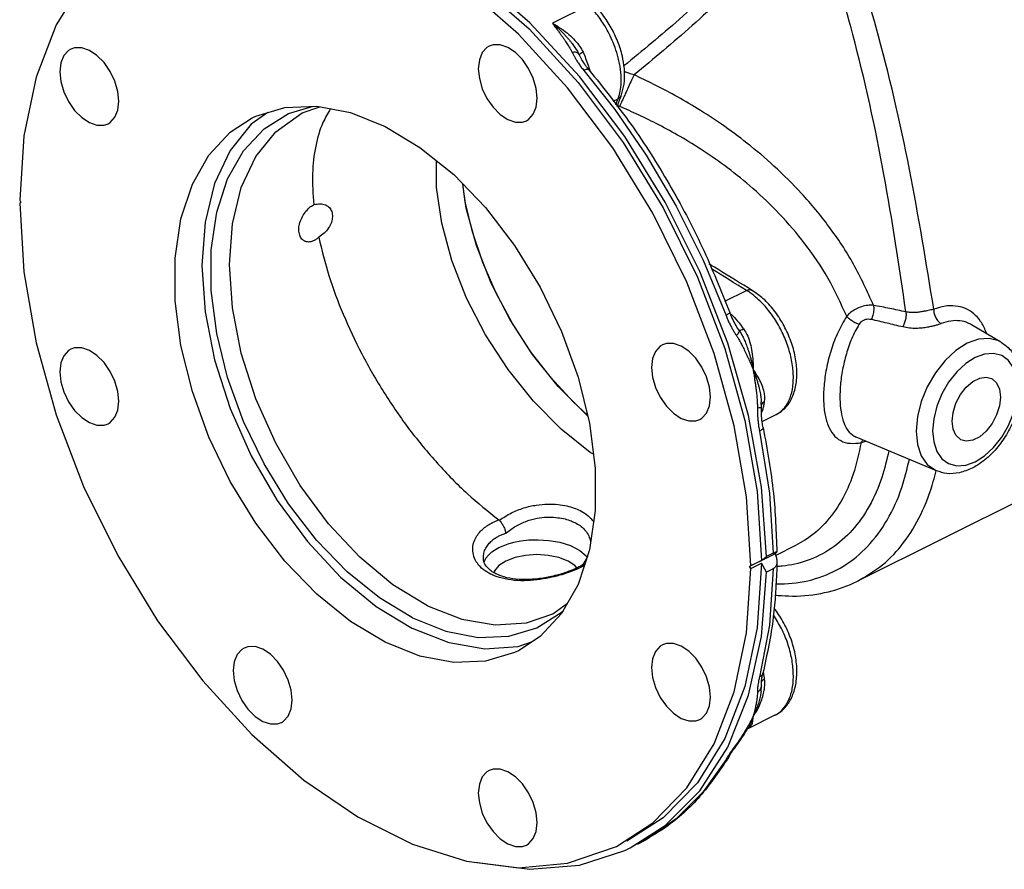
# Model space of a CAD drawing. Extents: x 5.7 to 68.2, y -1.9 to 49.3.
# Drawn here: x 19.4 to 29.7, y -1.7 to 7.2 of the extents above; entities that cross this region are included whole.
import ezdxf

# ---------------------------------------------------------------- set-up
doc = ezdxf.new("R2010")
doc.units = 0
doc.header["$LTSCALE"] = 0.15
doc.header["$MEASUREMENT"] = 0
doc.layers.get('0').update_dxf_attribs({"linetype": 'CONTINUOUS'})

msp = doc.modelspace()

# ---------------------------------------------------------------- linework, layer by layer
at = {"color": 7, "linetype": 'Continuous'}
for p, q in [((25.39, 7.393), (25.01, 7.203)), ((25.289, 6.875), (25.284, 6.886)), ((25.289, 6.875), (25.289, 6.876)), ((25.646, 6.385), (25.698, 6.411)), ((25.734, 6.451), (25.734, 6.451)), ((22.242, 6.255), (22.491, 6.33)), ((22.384, 6.262), (22.57, 6.326)), ((19.467, 6.021), (19.422, 5.345)), ((19.422, 5.345), (19.434, 5.325)), ((19.434, 5.325), (19.422, 5.316)), ((26.819, 4.287), (27.044, 4.4)), ((27.105, 4.4), (27.105, 4.4)), ((29.403, 4.04), (29.403, 4.04)), ((29.714, 3.858), (29.403, 4.04)), ((26.964, 3.986), (26.964, 3.986)), ((26.973, 3.972), (26.964, 3.986)), ((26.973, 3.972), (26.974, 3.971)), ((27.199, 3.232), (27.199, 3.232)), ((27.201, 3.171), (27.199, 3.232)), ((27.198, 3.191), (27.198, 3.191)), ((27.209, 3.023), (27.355, 3.096)), ((27.219, 2.961), (27.219, 2.961)), ((28.195, 2.86), (28.195, 2.86)), ((29.039, 2.506), (28.196, 2.86)), ((30.34, 2.413), (28.215, 1.351)), ((27.255, 1.607), (27.203, 2.334)), ((27.56, 1.722), (27.354, 1.619)), ((24.285, 1.591), (24.285, 1.592)), ((24.292, 1.549), (24.312, 1.59)), ((27.345, 1.637), (27.078, 1.503)), ((27.09, 1.512), (27.201, 1.567)), ((27.201, 1.567), (27.255, 1.607)), ((27.326, 1.642), (27.255, 1.607)), ((24.402, 1.456), (24.397, 1.438)), ((25.266, 1.488), (25.246, 1.512)), ((27.078, 1.503), (27.09, 1.512)), ((27.09, 1.481), (27.078, 1.503)), ((27.09, 1.481), (27.201, 1.536)), ((27.255, 1.442), (27.201, 1.536)), ((27.326, 1.478), (27.255, 1.442)), ((27.326, 1.478), (27.285, 0.888)), ((25.28, 1.315), (25.106, 1.008)), ((25.012, 1.007), (25.168, 1.118)), ((27.285, 0.888), (27.181, 0.342)), ((24.798, 0.713), (24.648, 0.661)), ((27.217, 0.383), (27.217, 0.383)), ((27.197, 0.19), (27.201, 0.258)), ((27.201, 0.258), (27.201, 0.257)), ((27.197, 0.19), (27.197, 0.189)), ((27.343, -0.059), (27.058, -0.202)), ((27.062, -0.194), (27.062, -0.195)), ((26.96, -0.348), (26.96, -0.348)), ((26.86, -0.494), (26.86, -0.494)), ((25.169, -1.612), (25.681, -1.436))]:
    msp.add_line(p, q, dxfattribs=at)
for points in [[(25.769, 6.014), (25.292, 6.645), (24.772, 7.207), (24.222, 7.687), (23.654, 8.075), (23.079, 8.363), (22.51, 8.543), (21.96, 8.613)], [(25.642, 5.896), (25.169, 6.526), (24.654, 7.087), (24.107, 7.567), (23.542, 7.953), (22.97, 8.239), (22.404, 8.418), (21.858, 8.485), (21.342, 8.439), (20.832, 8.263)], [(20.942, 8.318), (21.453, 8.494), (21.968, 8.54), (22.515, 8.473), (23.08, 8.295), (23.652, 8.009), (24.218, 7.622), (24.764, 7.143), (25.28, 6.582)], [(20.832, 8.263), (20.45, 8.016), (20.092, 7.648), (19.805, 7.185), (19.595, 6.639), (19.467, 6.021)], [(19.957, 6.931), (19.934, 6.917), (19.885, 6.863), (19.854, 6.787), (19.844, 6.694), (19.854, 6.591), (19.885, 6.484), (19.934, 6.381), (19.998, 6.289), (20.073, 6.213), (20.153, 6.16)], [(20.153, 6.918), (20.073, 6.945), (19.998, 6.945), (19.957, 6.931)], [(24.346, 6.963), (24.323, 6.949), (24.274, 6.895), (24.243, 6.819), (24.232, 6.726), (24.243, 6.623), (24.274, 6.516), (24.323, 6.413), (24.387, 6.321), (24.461, 6.245), (24.542, 6.193)], [(24.542, 6.95), (24.461, 6.977), (24.387, 6.977), (24.346, 6.963)], [(24.737, 6.18), (24.76, 6.194), (24.809, 6.248), (24.84, 6.324), (24.851, 6.417), (24.84, 6.52), (24.809, 6.627), (24.76, 6.73), (24.696, 6.822), (24.622, 6.897), (24.542, 6.95)], [(20.349, 6.148), (20.372, 6.162), (20.421, 6.216), (20.452, 6.292), (20.462, 6.385), (20.452, 6.488), (20.421, 6.595), (20.372, 6.698), (20.308, 6.79), (20.233, 6.865), (20.153, 6.918)], [(25.34, 6.707), (25.663, 6.298), (25.991, 5.82), (26.308, 5.283), (26.59, 4.718), (26.83, 4.138)], [(25.28, 6.582), (25.753, 5.951), (26.172, 5.266), (26.53, 4.54), (26.817, 3.791), (27.027, 3.035)], [(21.859, 6.209), (21.899, 6.228), (22.204, 6.32), (22.539, 6.332)], [(22.539, 6.332), (22.892, 6.265), (23.256, 6.12)], [(23.256, 0.707), (22.892, 0.926), (22.539, 1.213), (22.204, 1.559), (21.899, 1.957), (21.63, 2.394), (21.406, 2.858), (21.233, 3.338), (21.114, 3.82), (21.054, 4.291), (21.054, 4.738), (21.114, 5.149), (21.233, 5.513), (21.406, 5.819), (21.63, 6.059), (21.859, 6.209)], [(22.023, 6.265), (21.851, 6.143), (21.63, 5.867), (21.467, 5.521), (21.367, 5.115), (21.334, 4.662), (21.367, 4.175), (21.467, 3.67), (21.63, 3.161), (21.851, 2.664), (22.123, 2.194), (22.439, 1.766), (22.788, 1.392), (23.16, 1.084), (23.543, 0.851)], [(23.543, 0.963), (23.195, 1.172), (22.856, 1.447), (22.535, 1.779), (22.242, 2.16), (21.985, 2.579), (21.77, 3.025), (21.603, 3.485), (21.49, 3.947), (21.432, 4.399), (21.432, 4.827), (21.49, 5.221), (21.603, 5.57), (21.77, 5.863), (21.985, 6.094), (22.242, 6.255)], [(23.698, 1.091), (23.337, 1.31), (22.988, 1.599), (22.66, 1.951), (22.363, 2.353), (22.107, 2.795), (21.899, 3.262), (21.746, 3.74), (21.653, 4.216), (21.621, 4.673), (21.653, 5.099), (21.746, 5.481), (21.899, 5.806), (22.107, 6.065), (22.384, 6.262)], [(20.153, 6.16), (20.233, 6.133), (20.308, 6.134), (20.349, 6.148)], [(23.256, 6.12), (23.62, 5.901), (23.974, 5.615), (24.308, 5.268), (24.613, 4.871), (24.882, 4.434), (25.106, 3.969), (25.28, 3.489), (25.398, 3.007), (25.458, 2.536), (25.458, 2.089), (25.398, 1.678), (25.28, 1.315)], [(24.542, 6.193), (24.622, 6.165), (24.696, 6.166), (24.737, 6.18)], [(26.849, 3.847), (26.556, 4.599), (26.193, 5.327), (25.769, 6.014)], [(27.09, 1.512), (27.046, 2.233), (26.917, 2.979), (26.706, 3.736), (26.419, 4.485), (26.062, 5.211), (25.642, 5.896)], [(25.44, 2.68), (25.407, 2.7), (25.102, 2.943), (24.812, 3.236), (24.544, 3.57), (24.307, 3.935), (24.108, 4.32), (23.954, 4.714), (23.848, 5.104), (23.794, 5.479), (23.794, 5.76)], [(25.379, 3.085), (25.36, 3.1), (25.07, 3.392), (24.802, 3.727), (24.565, 4.092), (24.366, 4.477), (24.212, 4.871), (24.106, 5.261), (24.07, 5.515)], [(25.377, 3.092), (25.227, 3.229), (24.995, 3.482), (24.78, 3.76), (24.587, 4.059), (24.418, 4.371), (24.278, 4.692), (24.17, 5.013), (24.095, 5.33), (24.071, 5.514)], [(19.422, 5.316), (19.467, 4.596), (19.595, 3.849), (19.805, 3.093), (20.092, 2.343), (20.45, 1.618), (20.869, 0.932), (21.342, 0.302), (21.858, -0.259), (22.404, -0.739), (22.97, -1.126), (23.542, -1.412), (24.107, -1.59), (24.654, -1.658), (25.169, -1.612)], [(26.164, 3.828), (26.141, 3.814), (26.091, 3.76), (26.06, 3.684), (26.05, 3.591), (26.06, 3.488), (26.091, 3.381), (26.141, 3.278), (26.205, 3.186), (26.279, 3.11), (26.359, 3.057)], [(26.359, 3.815), (26.279, 3.842), (26.205, 3.842), (26.164, 3.828)], [(27.203, 2.334), (27.067, 3.086), (26.849, 3.847)], [(29.36, 3.845), (29.241, 3.769), (29.128, 3.665), (29.026, 3.536), (28.941, 3.389), (28.878, 3.233), (28.838, 3.075), (28.825, 2.923), (28.838, 2.784), (28.878, 2.665), (28.941, 2.573), (29.026, 2.512), (29.039, 2.506)], [(29.714, 3.858), (29.693, 3.869), (29.591, 3.896), (29.478, 3.888), (29.36, 3.845)], [(19.957, 3.782), (19.934, 3.768), (19.885, 3.714), (19.854, 3.638), (19.844, 3.546), (19.854, 3.442), (19.885, 3.335), (19.934, 3.232), (19.998, 3.14), (20.073, 3.065), (20.153, 3.012)], [(20.153, 3.77), (20.073, 3.797), (19.998, 3.796), (19.957, 3.782)], [(20.349, 3), (20.372, 3.014), (20.421, 3.068), (20.452, 3.143), (20.462, 3.236), (20.452, 3.34), (20.421, 3.446), (20.372, 3.549), (20.308, 3.642), (20.233, 3.717), (20.153, 3.77)], [(26.555, 3.045), (26.578, 3.059), (26.627, 3.113), (26.658, 3.189), (26.669, 3.282), (26.658, 3.385), (26.627, 3.492), (26.578, 3.595), (26.514, 3.687), (26.439, 3.762), (26.359, 3.815)], [(29.443, 2.602), (29.542, 2.665), (29.637, 2.752), (29.722, 2.86), (29.792, 2.982), (29.846, 3.112), (29.879, 3.244), (29.89, 3.372), (29.879, 3.488), (29.846, 3.587), (29.792, 3.664), (29.722, 3.715), (29.637, 3.738), (29.542, 3.731), (29.443, 3.695)], [(29.443, 3.695), (29.344, 3.632), (29.25, 3.545), (29.165, 3.437), (29.094, 3.315), (29.041, 3.185), (29.008, 3.053), (28.997, 2.925), (29.008, 2.809), (29.041, 2.71), (29.094, 2.633), (29.165, 2.582), (29.25, 2.559), (29.344, 2.566), (29.443, 2.602)], [(29.201, 3.027), (29.211, 3.12), (29.241, 3.215), (29.288, 3.306), (29.349, 3.384), (29.419, 3.444), (29.491, 3.48), (29.56, 3.49), (29.615, 3.476)], [(29.615, 3.476), (29.621, 3.473), (29.668, 3.429), (29.699, 3.364), (29.709, 3.281)], [(29.709, 3.281), (29.699, 3.188), (29.668, 3.093), (29.621, 3.002), (29.56, 2.924), (29.491, 2.864), (29.419, 2.828), (29.349, 2.818), (29.294, 2.833)], [(20.153, 3.012), (20.233, 2.985), (20.308, 2.985), (20.349, 3)], [(26.359, 3.057), (26.439, 3.03), (26.514, 3.031), (26.555, 3.045)], [(27.027, 3.035), (27.156, 2.288), (27.201, 1.567)], [(29.294, 2.833), (29.288, 2.836), (29.241, 2.879), (29.211, 2.945), (29.201, 3.027)], [(27.181, 2.923), (27.285, 2.272), (27.326, 1.642)], [(24.449, 1.702), (24.493, 1.721), (24.544, 1.74), (24.606, 1.757), (24.678, 1.771), (24.763, 1.781), (24.861, 1.784), (24.971, 1.777), (25.087, 1.757), (25.2, 1.722), (25.296, 1.672), (25.363, 1.615), (25.372, 1.601)], [(24.312, 1.59), (24.341, 1.625), (24.374, 1.655), (24.411, 1.68), (24.449, 1.702)], [(24.521, 1.559), (24.448, 1.512), (24.402, 1.456)], [(25.246, 1.512), (25.173, 1.559), (25.078, 1.596), (24.966, 1.619), (24.847, 1.627), (24.728, 1.619), (24.617, 1.596), (24.521, 1.559)], [(25.681, -1.436), (26.062, -1.189), (26.419, -0.821), (26.706, -0.359), (26.917, 0.187), (27.046, 0.805), (27.09, 1.481)], [(27.201, 1.536), (27.156, 0.86), (27.027, 0.242), (26.817, -0.304), (26.53, -0.766), (26.172, -1.134), (25.791, -1.381)], [(27.067, 0.151), (27.203, 0.767), (27.255, 1.442)], [(23.698, 1.091), (24.059, 0.949), (24.409, 0.889), (24.737, 0.912), (25.012, 1.007)], [(24.845, 0.859), (25.102, 1.021), (25.125, 1.042)], [(23.543, 0.963), (23.892, 0.824), (24.231, 0.759), (24.552, 0.771), (24.845, 0.859)], [(25.106, 1.008), (24.882, 0.768), (24.654, 0.618)], [(24.648, 0.661), (24.299, 0.636), (23.927, 0.7), (23.543, 0.851)], [(21.775, 0.647), (21.752, 0.633), (21.703, 0.579), (21.672, 0.503), (21.661, 0.41), (21.672, 0.307), (21.703, 0.2), (21.752, 0.097), (21.816, 0.005), (21.891, -0.07), (21.971, -0.123)], [(21.971, 0.635), (21.891, 0.662), (21.816, 0.661), (21.775, 0.647)], [(22.167, -0.135), (22.19, -0.121), (22.239, -0.068), (22.27, 0.008), (22.28, 0.101), (22.27, 0.204), (22.239, 0.311), (22.19, 0.414), (22.126, 0.507), (22.051, 0.582), (21.971, 0.635)], [(24.654, 0.618), (24.613, 0.599), (24.308, 0.508), (23.974, 0.495), (23.62, 0.562), (23.256, 0.707)], [(26.164, 0.679), (26.141, 0.665), (26.091, 0.611), (26.06, 0.535), (26.05, 0.443), (26.06, 0.339), (26.091, 0.232), (26.141, 0.129), (26.205, 0.037), (26.279, -0.038), (26.359, -0.091)], [(26.359, 0.667), (26.279, 0.694), (26.205, 0.693), (26.164, 0.679)], [(26.555, -0.103), (26.578, -0.089), (26.627, -0.036), (26.658, 0.04), (26.669, 0.133), (26.658, 0.237), (26.627, 0.343), (26.578, 0.446), (26.514, 0.539), (26.439, 0.614), (26.359, 0.667)], [(26.556, -0.851), (26.849, -0.392), (27.067, 0.151)], [(26.359, -0.091), (26.439, -0.118), (26.514, -0.118), (26.555, -0.103)], [(21.971, -0.123), (22.051, -0.15), (22.126, -0.15), (22.167, -0.135)], [(26.83, -0.522), (26.589, -0.862), (26.308, -1.145), (25.991, -1.365), (25.898, -1.415)], [(24.346, -0.638), (24.323, -0.652), (24.274, -0.706), (24.243, -0.782), (24.232, -0.875), (24.243, -0.978), (24.274, -1.085), (24.323, -1.188), (24.387, -1.28), (24.461, -1.355), (24.542, -1.408)], [(24.542, -0.651), (24.461, -0.624), (24.387, -0.624), (24.346, -0.638)], [(24.737, -1.421), (24.76, -1.407), (24.809, -1.353), (24.84, -1.277), (24.851, -1.184), (24.84, -1.081), (24.809, -0.974), (24.76, -0.871), (24.696, -0.779), (24.622, -0.704), (24.542, -0.651)], [(25.826, -1.451), (26.193, -1.216), (26.556, -0.851)], [(24.542, -1.408), (24.622, -1.436), (24.696, -1.435), (24.737, -1.421)], [(24.218, -1.604), (24.222, -1.605), (24.772, -1.675), (25.292, -1.632), (25.769, -1.478), (25.826, -1.451)]]:
    msp.add_lwpolyline(points, dxfattribs=at)
for points in [[(27.353, 8.26), (26.975, 7.859), (26.338, 7.243), (25.759, 6.756)], [(27.51, 8.218), (27.098, 7.78), (26.475, 7.178), (25.865, 6.662)], [(28.717, 4.174), (28.486, 5.617), (28.16, 7.085), (27.842, 8.186)], [(29.009, 4.202), (28.754, 5.668), (28.404, 7.159), (28.092, 8.204)], [(25.712, 6.456), (25.726, 6.528), (25.729, 6.656), (25.713, 6.781), (25.684, 6.896), (25.647, 7), (25.605, 7.092), (25.561, 7.171), (25.516, 7.24), (25.473, 7.299), (25.431, 7.349)], [(25.764, 6.728), (25.743, 6.858), (25.695, 7.009), (25.626, 7.155), (25.538, 7.29), (25.445, 7.398)], [(25.01, 7.203), (25.104, 7.145), (25.182, 7.085), (25.246, 7.023), (25.295, 6.962), (25.331, 6.901)], [(25.01, 7.203), (25.044, 7.172), (25.076, 7.143), (25.106, 7.115), (25.132, 7.088), (25.156, 7.062), (25.178, 7.038), (25.198, 7.014), (25.215, 6.992), (25.231, 6.97), (25.246, 6.949), (25.259, 6.929), (25.271, 6.91), (25.281, 6.891), (25.282, 6.888)], [(25.01, 7.203), (25.036, 7.167), (25.061, 7.134), (25.084, 7.104), (25.104, 7.075), (25.123, 7.049), (25.14, 7.024), (25.155, 7.002), (25.168, 6.981), (25.181, 6.961), (25.191, 6.943), (25.201, 6.926), (25.209, 6.911), (25.217, 6.897)], [(25.276, 6.89), (25.25, 6.898), (25.217, 6.897)], [(25.217, 6.897), (25.229, 6.873), (25.244, 6.846), (25.262, 6.816), (25.283, 6.783), (25.308, 6.747), (25.34, 6.707)], [(25.289, 6.876), (25.276, 6.89)], [(25.376, 6.735), (25.358, 6.759), (25.319, 6.82), (25.289, 6.876)], [(25.29, 6.874), (25.293, 6.878), (25.307, 6.888)], [(25.307, 6.888), (25.331, 6.901)], [(25.331, 6.901), (25.385, 6.764)], [(25.392, 6.715), (25.389, 6.718), (25.37, 6.719), (25.34, 6.707)], [(25.392, 6.715), (25.376, 6.735)], [(25.385, 6.764), (25.4, 6.717)], [(25.392, 6.715), (25.835, 6.139), (26.233, 5.515), (26.58, 4.853), (26.87, 4.167)], [(25.4, 6.717), (25.404, 6.704)], [(25.766, 6.707), (25.764, 6.728)], [(25.734, 6.451), (25.761, 6.564), (25.766, 6.707)], [(25.865, 6.662), (25.812, 6.678), (25.765, 6.696)], [(25.865, 6.662), (25.838, 6.605), (25.807, 6.536), (25.773, 6.462)], [(28.377, 4.243), (28.167, 4.675), (27.909, 5.07), (27.623, 5.416), (27.333, 5.705), (27.05, 5.945), (26.782, 6.143), (26.529, 6.308), (26.293, 6.446), (26.073, 6.562), (25.865, 6.662)], [(25.675, 6.347), (25.698, 6.411)], [(25.69, 6.328), (25.717, 6.405)], [(25.698, 6.411), (25.712, 6.456)], [(25.698, 6.411), (25.727, 6.436), (25.734, 6.451)], [(25.763, 6.438), (25.741, 6.391), (25.715, 6.33)], [(25.717, 6.405), (25.734, 6.451)], [(25.773, 6.462), (25.763, 6.438)], [(22.683, 6.307), (22.603, 6.161), (22.527, 5.915), (22.494, 5.627), (22.506, 5.299)], [(25.715, 6.33), (25.694, 6.339)], [(28.096, 4.128), (27.901, 4.525), (27.658, 4.888), (27.389, 5.204), (27.113, 5.468), (26.845, 5.686), (26.589, 5.865), (26.349, 6.014), (26.124, 6.137), (25.913, 6.241), (25.715, 6.33)], [(22.411, 4.918), (22.383, 4.939), (22.359, 4.981), (22.35, 5.035), (22.357, 5.096), (22.38, 5.159), (22.415, 5.217), (22.459, 5.266), (22.506, 5.299)], [(22.506, 5.299), (22.509, 5.3), (22.512, 5.301)], [(22.512, 5.301), (22.575, 5.308), (22.629, 5.297), (22.637, 5.294)], [(22.637, 5.294), (22.67, 5.269), (22.695, 5.226), (22.702, 5.173), (22.691, 5.114), (22.662, 5.055), (22.617, 5.001), (22.559, 4.958)], [(22.559, 4.958), (22.535, 4.938), (22.511, 4.923)], [(22.559, 4.958), (22.665, 4.557), (22.815, 4.149), (23.01, 3.734), (23.245, 3.325), (23.512, 2.938), (23.804, 2.585), (24.118, 2.266), (24.448, 1.992)], [(22.511, 4.923), (22.463, 4.908), (22.419, 4.914), (22.411, 4.918)], [(27.061, 4.427), (26.71, 4.642), (26.655, 4.676)], [(27.044, 4.4), (26.677, 4.625)], [(27.044, 4.4), (27.079, 4.408), (27.105, 4.4)], [(27.085, 4.373), (27.044, 4.4)], [(27.105, 4.4), (27.061, 4.427)], [(27.355, 3.096), (27.412, 3.134), (27.477, 3.217), (27.519, 3.328), (27.536, 3.461), (27.528, 3.609), (27.494, 3.765), (27.437, 3.921), (27.359, 4.07), (27.264, 4.204), (27.157, 4.315), (27.085, 4.373)], [(27.355, 3.096), (27.449, 3.165), (27.521, 3.271), (27.562, 3.404), (27.573, 3.558), (27.552, 3.723), (27.502, 3.889), (27.428, 4.047), (27.333, 4.191), (27.22, 4.313), (27.105, 4.4)], [(28.377, 4.243), (28.316, 4.243), (28.252, 4.229), (28.191, 4.203), (28.137, 4.168), (28.096, 4.128)], [(28.377, 4.243), (28.379, 4.195), (28.371, 4.141), (28.353, 4.094)], [(28.717, 4.174), (28.548, 4.21), (28.377, 4.243)], [(29.561, 3.949), (29.554, 3.97), (29.5, 4.075), (29.428, 4.155), (29.34, 4.21), (29.238, 4.236), (29.127, 4.234), (29.009, 4.202)], [(26.868, 4.167), (26.869, 4.165), (26.857, 4.153), (26.83, 4.138)], [(26.83, 4.138), (26.848, 4.092), (26.867, 4.051), (26.887, 4.014), (26.905, 3.981), (26.923, 3.951), (26.939, 3.926)], [(26.964, 3.986), (26.927, 4.045), (26.892, 4.114), (26.87, 4.167)], [(26.875, 4.158), (26.933, 4.099), (27.001, 4.015)], [(28.717, 4.174), (28.718, 4.135), (28.712, 4.093), (28.699, 4.051), (28.683, 4.016)], [(28.965, 4.192), (28.936, 4.185), (28.901, 4.179), (28.861, 4.172), (28.816, 4.168), (28.768, 4.167), (28.717, 4.174)], [(29.009, 4.202), (28.988, 4.197), (28.965, 4.192)], [(29.009, 4.202), (29.013, 4.158), (29.029, 4.114), (29.054, 4.077), (29.085, 4.051)], [(28.096, 4.128), (28.005, 3.961), (27.935, 3.782), (27.887, 3.598), (27.86, 3.42), (27.853, 3.254), (27.866, 3.107), (27.901, 2.983), (27.956, 2.887), (28.033, 2.823), (28.131, 2.795), (28.247, 2.802)], [(28.225, 4.044), (28.149, 3.895), (28.092, 3.733), (28.052, 3.568), (28.03, 3.408), (28.025, 3.259), (28.036, 3.127), (28.064, 3.015), (28.109, 2.929), (28.173, 2.871), (28.195, 2.86)], [(28.096, 4.128), (28.122, 4.104), (28.155, 4.08), (28.19, 4.059), (28.225, 4.044)], [(28.353, 4.094), (28.323, 4.097), (28.293, 4.093), (28.265, 4.082), (28.241, 4.065), (28.225, 4.044)], [(28.683, 4.016), (28.519, 4.056), (28.353, 4.094)], [(29.028, 4.032), (28.989, 4.022), (28.942, 4.013), (28.887, 4.005), (28.825, 4.001), (28.756, 4.004), (28.683, 4.016)], [(29.085, 4.051), (29.058, 4.041), (29.028, 4.032)], [(29.403, 4.04), (29.37, 4.057), (29.283, 4.08), (29.187, 4.078), (29.085, 4.051)], [(26.959, 3.951), (26.939, 3.926)], [(26.939, 3.926), (26.948, 3.913), (26.957, 3.899), (26.966, 3.883), (26.976, 3.865), (26.986, 3.846), (26.997, 3.825), (27.009, 3.802), (27.022, 3.777), (27.035, 3.749), (27.049, 3.719), (27.064, 3.687), (27.08, 3.652), (27.097, 3.613), (27.114, 3.572)], [(26.964, 3.986), (26.967, 3.973), (26.959, 3.951)], [(26.964, 3.986), (26.972, 3.983), (26.99, 3.985)], [(26.974, 3.971), (26.984, 3.956)], [(26.984, 3.956), (26.994, 3.938), (27.004, 3.918), (27.014, 3.897), (27.025, 3.875), (27.035, 3.85), (27.045, 3.824), (27.055, 3.796), (27.066, 3.765), (27.076, 3.732), (27.086, 3.696), (27.096, 3.658), (27.105, 3.617), (27.114, 3.572)], [(26.99, 3.985), (27.015, 3.995)], [(27.001, 4.015), (27.015, 3.995)], [(27.015, 3.995), (27.05, 3.936), (27.078, 3.864), (27.098, 3.78), (27.111, 3.683), (27.114, 3.572)], [(29.715, 3.858), (29.79, 3.799), (29.866, 3.693), (29.913, 3.558), (29.926, 3.396), (29.905, 3.223), (29.851, 3.049), (29.77, 2.885), (29.666, 2.741), (29.546, 2.622), (29.467, 2.566)], [(27.235, 3.237), (27.236, 3.292), (27.226, 3.351), (27.203, 3.418), (27.167, 3.491), (27.114, 3.572)], [(27.114, 3.572), (27.132, 3.526), (27.147, 3.483), (27.159, 3.443), (27.17, 3.406), (27.178, 3.372), (27.185, 3.341), (27.19, 3.312), (27.194, 3.285), (27.197, 3.26), (27.199, 3.236), (27.199, 3.232)], [(27.114, 3.572), (27.122, 3.523), (27.129, 3.477), (27.135, 3.435), (27.141, 3.397), (27.145, 3.361), (27.149, 3.329), (27.152, 3.3), (27.154, 3.272), (27.157, 3.247), (27.158, 3.223), (27.159, 3.202), (27.16, 3.182), (27.16, 3.164)], [(27.211, 3.219), (27.2, 3.2)], [(27.235, 3.237), (27.211, 3.219)], [(27.225, 3.185), (27.233, 3.224)], [(27.233, 3.224), (27.235, 3.237)], [(27.2, 3.171), (27.199, 3.17), (27.186, 3.167), (27.16, 3.164)], [(27.16, 3.164), (27.16, 3.132), (27.161, 3.097), (27.163, 3.059), (27.167, 3.017), (27.172, 2.972), (27.181, 2.923)], [(27.199, 3.197), (27.198, 3.191)], [(27.2, 3.2), (27.199, 3.197)], [(27.219, 2.961), (27.209, 3.018), (27.202, 3.097), (27.201, 3.171)], [(27.203, 3.114), (27.209, 3.128)], [(27.209, 3.128), (27.221, 3.166)], [(27.221, 3.166), (27.225, 3.185)], [(27.218, 2.961), (27.219, 2.957), (27.208, 2.94), (27.181, 2.923)], [(27.219, 2.961), (27.327, 2.271), (27.363, 1.655)], [(28.247, 2.802), (28.164, 2.471), (28.036, 2.187), (27.866, 1.954), (27.657, 1.778), (27.56, 1.722)], [(28.247, 2.802), (28.267, 2.831)], [(28.247, 2.802), (28.299, 2.816)], [(28.537, 2.717), (28.465, 2.438), (28.331, 2.134), (28.153, 1.883), (27.933, 1.692), (27.681, 1.565), (27.419, 1.506), (27.364, 1.501)], [(27.349, 1.32), (27.443, 1.321), (27.769, 1.375), (28.062, 1.507), (28.314, 1.713), (28.519, 1.989), (28.673, 2.33), (28.753, 2.627)], [(28.216, 1.352), (28.47, 1.519), (28.693, 1.753), (28.872, 2.047), (29.004, 2.396), (29.033, 2.507)], [(29.033, 2.507), (29.034, 2.509)], [(29.411, 2.534), (29.278, 2.487), (29.146, 2.479), (29.039, 2.506)], [(29.467, 2.566), (29.411, 2.534)], [(24.453, 1.988), (24.579, 2.064), (24.71, 2.117), (24.84, 2.147), (24.961, 2.157), (25.069, 2.153), (25.161, 2.138), (25.237, 2.116), (25.299, 2.089)], [(25.299, 2.089), (25.368, 2.047), (25.427, 1.99), (25.443, 1.969)], [(24.361, 1.422), (24.284, 1.471), (24.222, 1.536), (24.185, 1.609), (24.174, 1.683), (24.183, 1.751), (24.209, 1.81), (24.245, 1.861), (24.287, 1.902), (24.333, 1.936), (24.381, 1.963)], [(24.381, 1.963), (24.413, 1.978), (24.448, 1.992)], [(24.453, 1.988), (24.451, 1.989), (24.45, 1.99), (24.448, 1.992)], [(24.453, 1.988), (24.476, 1.958), (24.497, 1.924), (24.512, 1.887), (24.521, 1.852)], [(24.521, 1.852), (24.626, 1.926), (24.737, 1.978), (24.848, 2.008), (24.952, 2.02), (25.045, 2.017), (25.125, 2.005), (25.191, 1.986), (25.245, 1.963)], [(25.245, 1.963), (25.299, 1.931), (25.346, 1.889), (25.383, 1.838), (25.405, 1.778), (25.409, 1.744)], [(24.285, 1.592), (24.291, 1.643), (24.31, 1.694), (24.339, 1.737), (24.373, 1.773), (24.41, 1.801), (24.449, 1.823)], [(24.449, 1.823), (24.483, 1.838), (24.521, 1.852)], [(27.326, 1.642), (27.346, 1.652), (27.359, 1.656), (27.363, 1.655)], [(27.363, 1.655), (27.358, 1.649), (27.345, 1.637)], [(24.358, 1.463), (24.309, 1.515), (24.287, 1.57), (24.285, 1.592)], [(25.355, 1.567), (25.343, 1.547)], [(25.377, 1.607), (25.355, 1.567)], [(27.363, 1.552), (27.359, 1.521), (27.346, 1.495), (27.326, 1.478)], [(27.345, 1.637), (27.358, 1.593), (27.363, 1.554), (27.363, 1.552)], [(27.363, 1.552), (27.362, 1.476)], [(24.377, 1.448), (24.358, 1.463)], [(24.417, 1.426), (24.377, 1.448)], [(25.277, 1.493), (25.183, 1.452), (25.054, 1.411), (24.911, 1.381), (24.764, 1.366), (24.624, 1.37), (24.502, 1.393), (24.417, 1.426)], [(25.253, 1.469), (25.177, 1.439), (25.084, 1.41), (24.974, 1.383), (24.849, 1.363), (24.713, 1.353), (24.576, 1.361), (24.455, 1.386)], [(25.283, 1.482), (25.253, 1.469)], [(25.298, 1.504), (25.277, 1.493)], [(25.313, 1.497), (25.283, 1.482)], [(25.321, 1.517), (25.298, 1.504)], [(25.337, 1.509), (25.313, 1.497)], [(25.33, 1.522), (25.325, 1.519), (25.321, 1.517)], [(25.327, 1.524), (25.322, 1.517)], [(25.343, 1.547), (25.327, 1.524)], [(25.339, 1.527), (25.33, 1.522)], [(25.345, 1.513), (25.343, 1.513), (25.337, 1.509)], [(25.349, 1.529), (25.339, 1.527)], [(27.362, 1.476), (27.326, 0.97), (27.217, 0.383)], [(24.408, 1.402), (24.361, 1.422)], [(24.455, 1.386), (24.408, 1.402)], [(27.341, 1.202), (27.486, 1.193), (27.824, 1.22), (28.136, 1.315), (28.216, 1.352)], [(27.343, -0.059), (27.418, -0.008), (27.496, 0.086), (27.548, 0.209), (27.572, 0.359), (27.565, 0.522), (27.529, 0.688), (27.467, 0.849), (27.382, 1), (27.335, 1.066)], [(27.343, -0.059), (27.359, -0.05), (27.437, 0.018), (27.494, 0.115), (27.528, 0.239), (27.536, 0.382), (27.519, 0.537), (27.477, 0.696), (27.412, 0.851), (27.328, 0.995)], [(27.181, 0.342), (27.172, 0.305)], [(27.217, 0.383), (27.208, 0.364), (27.181, 0.342)], [(27.235, 0.319), (27.211, 0.305), (27.201, 0.294)], [(27.202, 0.298), (27.209, 0.346), (27.217, 0.383)], [(27.225, 0.384), (27.222, 0.399)], [(27.235, 0.319), (27.225, 0.384)], [(27.237, 0.264), (27.235, 0.319)], [(27.114, -0.073), (27.159, 0), (27.193, 0.071), (27.216, 0.14), (27.231, 0.204), (27.236, 0.254)], [(27.172, 0.305), (27.167, 0.272), (27.163, 0.244), (27.161, 0.22), (27.16, 0.199), (27.16, 0.18)], [(27.186, 0.207), (27.16, 0.18)], [(27.201, 0.257), (27.199, 0.24), (27.186, 0.207)], [(27.201, 0.257), (27.202, 0.298)], [(27.236, 0.254), (27.237, 0.264)], [(27.197, 0.189), (27.194, 0.172), (27.19, 0.148), (27.185, 0.122), (27.178, 0.094), (27.17, 0.065), (27.159, 0.033), (27.147, 0), (27.132, -0.036), (27.114, -0.073)], [(27.16, 0.18), (27.16, 0.17), (27.159, 0.158), (27.158, 0.145), (27.157, 0.131), (27.154, 0.115), (27.152, 0.098), (27.149, 0.079), (27.145, 0.059), (27.141, 0.037), (27.135, 0.012), (27.129, -0.014), (27.122, -0.042), (27.114, -0.073)], [(27.114, -0.073), (27.097, -0.106), (27.08, -0.137), (27.064, -0.166), (27.049, -0.192)], [(27.114, -0.073), (27.105, -0.101), (27.096, -0.126), (27.086, -0.149), (27.076, -0.17), (27.066, -0.188), (27.062, -0.194)], [(27.078, -0.185), (27.099, -0.159), (27.111, -0.122), (27.114, -0.073)], [(27.049, -0.192), (27.035, -0.216), (27.022, -0.238)], [(27.051, -0.212), (27.062, -0.195)], [(27.06, -0.199), (27.078, -0.185)], [(26.976, -0.31), (26.966, -0.324), (26.957, -0.338), (26.948, -0.35)], [(26.96, -0.348), (27.019, -0.263), (27.051, -0.212)], [(27.022, -0.238), (27.009, -0.258), (26.997, -0.277), (26.986, -0.294), (26.976, -0.31)], [(26.86, -0.494), (26.882, -0.458), (26.918, -0.406)], [(26.919, -0.389), (26.897, -0.419), (26.875, -0.451)], [(26.918, -0.406), (26.947, -0.367)], [(26.939, -0.361), (26.919, -0.389)], [(26.96, -0.348), (26.959, -0.35), (26.939, -0.361)], [(26.948, -0.35), (26.939, -0.361)], [(26.947, -0.367), (26.96, -0.348)], [(26.85, -0.488), (26.83, -0.522)], [(26.86, -0.494), (26.857, -0.499), (26.83, -0.522)], [(26.86, -0.494), (26.839, -0.528)], [(26.875, -0.451), (26.852, -0.486), (26.85, -0.488)], [(26.839, -0.528), (26.557, -0.908), (26.195, -1.235), (25.898, -1.415)]]:
    msp.add_spline(points, degree=3, dxfattribs=at)

doc.saveas('drawing.dxf')
